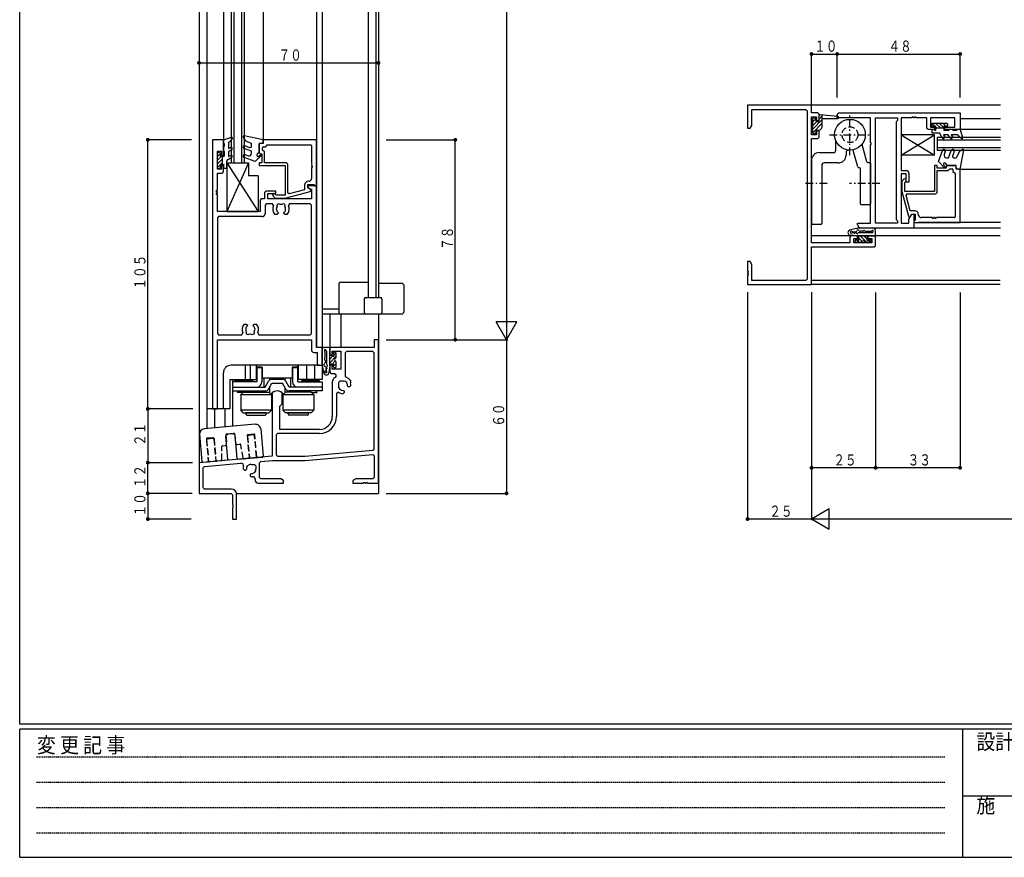
# Model space of a CAD drawing. Extents: x 0 to 1133, y 0 to 806.
# Drawn here: x 4 to 388, y 0 to 327 of the extents above; entities that cross this region are included whole.
import ezdxf

# ---------------------------------------------------------------- set-up
doc = ezdxf.new("R2010")
doc.units = 0
for name, pattern in [('HASENP', [3.5, 2.5, -1]), ('HIDDEN', [0.375, 0.25, -0.125]), ('ITTENSAP', [5.5, 3, -1, 0.5, -1])]:
    doc.linetypes.add(name, pattern=pattern)
for name, color, linetype in [('YKK_11', 7, 'CONTINUOUS'), ('YKK_12', 2, 'CONTINUOUS'), ('YKK_13', 4, 'CONTINUOUS'), ('YKK_D', 6, 'CONTINUOUS'), ('YKK_ZWAK', 7, 'CONTINUOUS')]:
    doc.layers.add(name, color=color, linetype=linetype)
doc.styles.get("Standard").update_dxf_attribs({"font": 'ROMANS.SHX', "bigfont": 'EXTFONT.SHX'})
doc.styles.add('YKK_OSSTYLE1', font='romans.shx', dxfattribs={"width": 0.9, "bigfont": 'EXTFONT.SHX'})

# ---------------------------------------------------------------- blocks, each defined once
blk = doc.blocks.new('A201')
at = {"layer": 'YKK_ZWAK', "color": 254, "linetype": 'Continuous'}
for p, q in [((21.000001, 34.999501), (21.000001, 409.99951)), ((571.000014, 34.999501), (21.000001, 34.999501)), ((544.000013, 33.999501), (21.000001, 33.999501)), ((21.000001, 8.9995), (21.000001, 33.999501)), ((205.000005, 33.999501), (205.000005, 8.9995)), ((21.000001, 8.9995), (544.000013, 8.9995))]:
    blk.add_line(p, q, dxfattribs=at)
at = {"layer": 'YKK_ZWAK', "color": 131, "linetype": 'HIDDEN'}
for p, q in [((24.284751, 28.633501), (201.565005, 28.633501)), ((24.284751, 23.684501), (201.565005, 23.684501)), ((24.284751, 18.7355), (201.565005, 18.7355)), ((24.284751, 13.7865), (201.565005, 13.7865))]:
    blk.add_line(p, q, dxfattribs=at)
at = {"layer": 'YKK_ZWAK', "color": 131, "linetype": 'Continuous'}
blk.add_line((205.000005, 21.000001), (297.000007, 21.000001), dxfattribs=at)
at = {"layer": 'YKK_ZWAK', "color": 131, "linetype": 'Continuous', "style": 'YKK_OSSTYLE1', "width": 0.9}
for s, p in [('変 更 記 事', (24.367481, 29.394844)), ('設計監理', (207.692335, 30.047503)), ('施\u3000\u3000工', (207.692335, 17.675001))]:
    blk.add_text(s, height=3, dxfattribs=at).set_placement(p)

msp = doc.modelspace()

# ---------------------------------------------------------------- linework, layer by layer
at = {"layer": 'YKK_11'}
for p, q in [((288.04, 293.48), (288.04, 284.48)), ((313.04, 293.48), (288.04, 293.48)), ((313.04, 290.48), (313.04, 293.48)), ((289.69, 285.6), (289.69, 291.83)), ((289.69, 291.83), (310.89, 291.83)), ((310.89, 291.83), (311.39, 291.33)), ((311.39, 291.33), (311.39, 225.63)), ((315.54, 290.48), (313.04, 290.48)), ((313.04, 281.98), (313.04, 288.98)), ((313.04, 288.98), (315.04, 288.98)), ((315.04, 288.98), (315.04, 287.48)), ((316.04, 289.98), (315.54, 290.48)), ((316.04, 287.48), (316.04, 289.98)), ((323.04, 288.53), (323.04, 289.48)), ((336.04, 288.53), (323.04, 288.53)), ((324.04, 290.48), (371.04, 290.48)), ((336.04, 278.78), (336.04, 288.53)), ((337.99, 247.43), (337.99, 288.53)), ((337.99, 288.53), (346.59, 288.53)), ((346.59, 288.53), (346.59, 287.53)), ((352.24, 288.53), (348.04, 288.53)), ((348.04, 288.53), (348.04, 267.98)), ((352.84, 288.83), (352.24, 288.83)), ((352.24, 288.83), (352.24, 288.53)), ((352.84, 288.53), (352.84, 288.83)), ((353.24, 288.53), (352.84, 288.53)), ((353.84, 288.83), (353.24, 288.83)), ((353.24, 288.83), (353.24, 288.53)), ((353.84, 288.53), (353.84, 288.83)), ((358.04, 288.53), (353.84, 288.53)), ((358.04, 284.48), (358.04, 288.53)), ((369.04, 288.53), (359.54, 288.53)), ((359.54, 288.53), (359.54, 284.98)), ((369.04, 284.98), (369.04, 288.53)), ((371.04, 290.48), (371.04, 283.98)), ((288.04, 284.48), (289.04, 284.48)), ((289.04, 284.48), (289.69, 285.6)), ((315.04, 287.48), (316.04, 287.48)), ((346.59, 287.53), (346.09, 287.03)), ((346.09, 287.03), (346.09, 248.93)), ((358.54, 283.98), (358.04, 284.48)), ((359.54, 284.98), (361.04, 284.98)), ((361.04, 284.98), (361.04, 283.98)), ((365.04, 283.98), (365.04, 284.98)), ((365.04, 284.98), (369.04, 284.98)), ((315.04, 281.98), (313.04, 281.98)), ((316.04, 283.48), (315.04, 283.48)), ((315.04, 283.48), (315.04, 281.98)), ((315.54, 280.48), (316.04, 280.98)), ((316.04, 280.98), (316.04, 283.48)), ((361.04, 283.98), (358.54, 283.98)), ((371.04, 283.98), (365.04, 283.98)), ((79.2, 280), (79.2, 175)), ((83.5, 280), (79.2, 280)), ((83.5, 274), (83.5, 280)), ((99, 278.5), (97.5, 278.5)), ((97.5, 278.5), (97.5, 275)), ((98.8, 276), (98.8, 276.9)), ((119.8, 280), (99, 280)), ((99, 280), (99, 278.5)), ((99.1, 277.2), (99.8, 277.2)), ((99.8, 277.2), (100.3, 277.7)), ((100.3, 277.7), (100.3, 277.75)), ((100.6, 278.05), (117.55, 278.05)), ((117.85, 277.75), (117.85, 270.8)), ((119.8, 262), (119.8, 280)), ((313.04, 239.83), (313.04, 280.48)), ((313.04, 280.48), (315.54, 280.48)), ((336.34, 278.78), (336.04, 278.78)), ((336.04, 247.43), (336.04, 278.18)), ((336.04, 278.18), (336.34, 278.18)), ((336.34, 278.18), (336.34, 278.78)), ((81.15, 268.5), (81.15, 275.5)), ((81.15, 275.5), (82.7, 275.5)), ((82.7, 275.5), (82.7, 274)), ((82.7, 274), (83.5, 274)), ((97.5, 275), (98, 274.5)), ((98, 274.5), (98.5, 274.5)), ((98.5, 274.5), (98.5, 271)), ((99.5, 275.3), (98.8, 276)), ((99.5, 271), (99.5, 275.3)), ((83.5, 270), (82.7, 270)), ((82.7, 270), (82.7, 268.5)), ((83.5, 267.5), (83.5, 270)), ((98.5, 271), (97.5, 271)), ((97.5, 271), (97.5, 270)), ((97.5, 270), (107.6, 270)), ((108.1, 271), (99.5, 271)), ((107.6, 270), (107.6, 258.4)), ((108.6, 270.5), (108.1, 271)), ((108.6, 259.36), (108.6, 270.5)), ((117.85, 270.2), (117.85, 269.8)), ((117.85, 269.8), (118.15, 269.8)), ((118.15, 269.2), (117.85, 269.2)), ((117.85, 269.2), (117.85, 264.8)), ((118.15, 269.8), (118.15, 269.2)), ((362.04, 269.98), (361.04, 269.98)), ((361.04, 269.98), (361.04, 259.88)), ((362.04, 268.98), (362.04, 269.98)), ((366.04, 269.98), (365.54, 269.48)), ((365.54, 269.48), (365.54, 268.98)), ((369.54, 269.98), (366.04, 269.98)), ((369.54, 268.48), (369.54, 269.98)), ((82.7, 268.5), (81.15, 268.5)), ((81.15, 260.3), (81.15, 267)), ((81.15, 267), (83, 267)), ((83, 267), (83.5, 267.5)), ((348.04, 267.98), (350.04, 267.98)), ((350.04, 266.68), (348.04, 266.68)), ((348.04, 266.68), (348.04, 247.43)), ((350.04, 263.48), (350.04, 266.68)), ((351.04, 266.98), (351.04, 263.48)), ((365.54, 268.98), (362.04, 268.98)), ((362.04, 259.38), (362.04, 267.98)), ((362.04, 267.98), (366.34, 267.98)), ((366.34, 267.98), (367.04, 268.68)), ((367.04, 268.68), (367.94, 268.68)), ((368.24, 268.38), (368.24, 267.68)), ((368.24, 267.68), (368.74, 267.18)), ((368.74, 267.18), (368.79, 267.18)), ((369.09, 266.88), (369.09, 249.93)), ((371.04, 268.48), (369.54, 268.48)), ((371.04, 247.68), (371.04, 268.48)), ((115.2, 262.3), (115.2, 260.48)), ((116.5, 261.2), (116.5, 262.5)), ((116.5, 262.5), (118.88, 262.5)), ((119.8, 262), (116.5, 262)), ((116.5, 262), (116.5, 261.2)), ((116.85, 263.8), (116.7, 263.8)), ((118.88, 262.5), (119.1, 262)), ((119.1, 262), (119.8, 262)), ((119.8, 199), (119.8, 262)), ((349.02, 264.6), (348.24, 263.83)), ((348.24, 263.83), (348.24, 259.88)), ((349.44, 263.33), (349.87, 263.75)), ((349.44, 259.88), (349.44, 263.33)), ((351.04, 263.48), (350.04, 263.48)), ((80.85, 259.7), (80.85, 260.3)), ((80.85, 260.3), (81.15, 260.3)), ((81.15, 259.7), (80.85, 259.7)), ((80.85, 258.7), (80.85, 259.3)), ((80.85, 259.3), (81.15, 259.3)), ((81.15, 258.7), (80.85, 258.7)), ((81.15, 259.3), (81.15, 259.7)), ((81.15, 252), (81.15, 258.7)), ((99.5, 259), (99.5, 257)), ((104, 260), (100.5, 260)), ((100.8, 257), (100.8, 259)), ((100.8, 259), (104, 259)), ((102.88, 257.98), (103.65, 257.2)), ((104.15, 258.4), (103.72, 258.82)), ((104, 259), (104, 260)), ((107.6, 258.4), (104.15, 258.4)), ((107.6, 257.2), (117.33, 259.81)), ((109.23, 258.88), (108.6, 259.36)), ((115.2, 260.48), (109.23, 258.88)), ((116.5, 261.2), (117.37, 260.7)), ((117.7, 260.51), (116.5, 261.2)), ((117.33, 259.81), (117.7, 260.29)), ((117.37, 260.7), (117.85, 260.7)), ((117.7, 260.29), (117.7, 260.51)), ((117.85, 260.7), (117.85, 257)), ((348.24, 259.88), (350.85, 250.15)), ((361.04, 259.88), (349.44, 259.88)), ((349.92, 258.25), (350.4, 258.88)), ((351.52, 252.28), (349.92, 258.25)), ((350.4, 258.88), (361.54, 258.88)), ((361.54, 258.88), (362.04, 259.38)), ((98.3, 257), (97.8, 256.5)), ((97.8, 256.5), (97.8, 252)), ((99.5, 257), (98.3, 257)), ((100.25, 255.05), (99.75, 254.55)), ((99.75, 254.55), (99.75, 251.05)), ((102.64, 255.05), (100.25, 255.05)), ((117.85, 257), (100.8, 257)), ((103.09, 254.34), (102.64, 255.05)), ((103.65, 257.2), (107.6, 257.2)), ((109.36, 255.05), (108.91, 254.34)), ((117.35, 255.05), (109.36, 255.05)), ((117.85, 254.55), (117.35, 255.05)), ((117.85, 204.45), (117.85, 254.55)), ((97.8, 252), (81.15, 252)), ((81.65, 250.05), (81.15, 249.55)), ((98.75, 250.05), (81.65, 250.05)), ((104.45, 250.9), (103.59, 250.9)), ((104.21, 253.2), (104.16, 253.08)), ((104.16, 253.08), (104.23, 252.69)), ((104.85, 251.3), (104.45, 250.9)), ((104.73, 251.72), (104.85, 251.44)), ((104.85, 251.44), (104.85, 251.3)), ((107.15, 251.44), (107.27, 251.72)), ((107.15, 251.3), (107.15, 251.44)), ((107.55, 250.9), (107.15, 251.3)), ((108.41, 250.9), (107.55, 250.9)), ((107.61, 252.2), (107.7, 252.29)), ((107.7, 252.29), (107.77, 252.69)), ((350.85, 250.15), (351.33, 249.78)), ((351.09, 248.98), (352.24, 250.98)), ((353.34, 252.28), (351.52, 252.28)), ((351.55, 249.78), (352.24, 250.98)), ((352.24, 250.98), (353.04, 250.98)), ((352.24, 250.98), (353.54, 250.98)), ((353.04, 250.98), (353.04, 245.48)), ((353.54, 250.98), (353.54, 248.6)), ((354.84, 250.63), (354.84, 250.78)), ((81.15, 249.55), (81.15, 204.45)), ((331.04, 246.98), (331.04, 247.43)), ((331.04, 247.43), (336.04, 247.43)), ((346.59, 247.43), (337.99, 247.43)), ((346.09, 248.93), (346.59, 248.43)), ((346.59, 248.43), (346.59, 247.43)), ((348.04, 247.43), (351.09, 247.43)), ((351.09, 247.43), (351.09, 248.98)), ((351.33, 249.78), (351.55, 249.78)), ((353.54, 248.6), (353.04, 248.38)), ((353.04, 248.38), (353.04, 247.68)), ((353.04, 247.68), (371.04, 247.68)), ((360.24, 249.63), (355.84, 249.63)), ((360.24, 249.33), (360.24, 249.63)), ((360.84, 249.33), (360.24, 249.33)), ((361.24, 249.63), (360.84, 249.63)), ((360.84, 249.63), (360.84, 249.33)), ((368.79, 249.63), (361.84, 249.63)), ((328.54, 242.48), (328.04, 241.98)), ((331.04, 242.48), (328.54, 242.48)), ((331.04, 241.48), (331.04, 242.48)), ((353.04, 245.48), (332.54, 245.48)), ((338.04, 242.48), (335.04, 242.48)), ((335.04, 242.48), (335.04, 241.48)), ((338.04, 238.68), (338.04, 242.48)), ((328.04, 239.83), (313.04, 239.83)), ((328.04, 241.98), (328.04, 239.83)), ((329.54, 239.83), (329.54, 241.48)), ((329.54, 241.48), (331.04, 241.48)), ((336.54, 239.83), (329.54, 239.83)), ((335.04, 241.48), (336.54, 241.48)), ((336.54, 241.48), (336.54, 239.83)), ((337.54, 238.18), (338.04, 238.68)), ((313.04, 223.48), (313.04, 238.18)), ((313.04, 238.18), (337.54, 238.18)), ((289.04, 232.48), (288.04, 232.48)), ((288.04, 232.48), (288.04, 228.78)), ((289.69, 231.35), (289.04, 232.48)), ((289.69, 225.13), (289.69, 231.35)), ((288.04, 228.78), (288.34, 228.78)), ((288.34, 228.18), (288.04, 228.18)), ((288.04, 228.18), (288.04, 227.78)), ((288.04, 227.78), (288.34, 227.78)), ((288.34, 227.18), (288.04, 227.18)), ((288.04, 227.18), (288.04, 223.48)), ((288.34, 228.78), (288.34, 228.18)), ((288.34, 227.78), (288.34, 227.18)), ((288.04, 223.48), (313.04, 223.48)), ((310.89, 225.13), (289.69, 225.13)), ((311.39, 225.63), (310.89, 225.13)), ((91.59, 208.1), (92.45, 208.1)), ((92.45, 208.1), (92.85, 207.7)), ((92.85, 207.56), (92.73, 207.28)), ((92.85, 207.7), (92.85, 207.56)), ((95.15, 207.7), (95.55, 208.1)), ((95.15, 207.56), (95.15, 207.7)), ((95.27, 207.28), (95.15, 207.56)), ((95.55, 208.1), (96.41, 208.1)), ((81.15, 204.45), (81.65, 203.95)), ((81.65, 203.95), (90.64, 203.95)), ((90.64, 203.95), (91.09, 204.66)), ((92.3, 206.71), (92.23, 206.31)), ((92.39, 206.8), (92.3, 206.71)), ((95.84, 205.92), (95.77, 206.31)), ((95.79, 205.8), (95.84, 205.92)), ((96.91, 204.66), (97.36, 203.95)), ((97.36, 203.95), (117.35, 203.95)), ((117.35, 203.95), (117.85, 204.45)), ((81.15, 175), (81.15, 202)), ((81.15, 202), (117.85, 202)), ((117.85, 202), (117.85, 198.05)), ((144, 202), (142.35, 202)), ((142.35, 202), (142.35, 199)), ((144, 146), (144, 202)), ((118.85, 197.05), (120.05, 197.05)), ((122, 199), (119.8, 199)), ((120.05, 197.05), (120.05, 192)), ((122, 192), (122, 199)), ((125.5, 199), (125, 198.5)), ((125, 198.5), (125, 196)), ((125, 196), (126, 196)), ((142.35, 199), (125.5, 199)), ((126, 196), (126, 197.5)), ((126, 197.5), (129.4, 197.5)), ((129.4, 197.5), (129.4, 190.5)), ((131.55, 197.35), (131.05, 196.85)), ((131.05, 196.85), (131.05, 187.77)), ((141.85, 197.35), (131.55, 197.35)), ((142.35, 196.85), (141.85, 197.35)), ((142.35, 159.31), (142.35, 196.85)), ((120.05, 192), (122, 192)), ((126, 192), (125, 192)), ((125, 192), (125, 189.35)), ((125, 189.35), (125.5, 188.85)), ((125.5, 188.85), (126.9, 188.85)), ((126, 190.5), (126, 192)), ((129.4, 190.5), (126, 190.5)), ((126.9, 188.85), (127.4, 188.35)), ((127.4, 188.35), (127.4, 187.69)), ((126, 185.45), (126, 172)), ((127.4, 187.69), (127.12, 187.25)), ((128.9, 185.8), (128.4, 185.3)), ((128.4, 185.3), (128.4, 184)), ((130.2, 185.8), (128.9, 185.8)), ((130.85, 185.79), (130.66, 185.74)), ((131.66, 185.23), (130.85, 185.79)), ((131.05, 187.77), (131.38, 187.29)), ((131.68, 185.03), (131.66, 185.23)), ((133.06, 186.02), (133.09, 185.12)), ((102.5, 181.24), (102.5, 156.49)), ((106.5, 177), (106.5, 181.24)), ((128.43, 181.45), (127.65, 181.04)), ((127.65, 181.04), (127.65, 172)), ((128.46, 183.54), (128.41, 183.35)), ((128.41, 183.35), (128.97, 182.54)), ((128.97, 182.54), (129.17, 182.52)), ((130.59, 181.42), (130.07, 180.9)), ((130.21, 182.2), (130.49, 182.08)), ((130.49, 182.08), (130.59, 181.98)), ((130.59, 181.98), (130.59, 181.42)), ((132.12, 183.71), (132, 183.99)), ((132.22, 183.61), (132.12, 183.71)), ((132.78, 183.61), (132.22, 183.61)), ((133.3, 184.13), (132.78, 183.61)), ((105.5, 176), (106.5, 177)), ((79.2, 175), (81.15, 175)), ((105.5, 167), (105.5, 176)), ((104.65, 165.35), (104.15, 164.85)), ((121, 165.35), (104.65, 165.35)), ((121, 167), (105.5, 167)), ((104.15, 164.85), (104.15, 157)), ((115.41, 156.5), (141.89, 158.82)), ((141.89, 158.82), (142.35, 159.31)), ((102.5, 156.49), (74, 154)), ((74, 154), (74, 142)), ((76.11, 152.53), (90.32, 153.77)), ((97.6, 153.95), (98.06, 154.45)), ((97.6, 148.15), (97.6, 153.95)), ((98.06, 154.45), (102.67, 154.85)), ((102.67, 154.85), (115.48, 154.85)), ((104.15, 157), (104.65, 156.5)), ((104.65, 156.5), (115.41, 156.5)), ((115.48, 154.85), (141.81, 157.15)), ((141.81, 157.15), (142.35, 156.65)), ((142.35, 156.65), (142.35, 148.15)), ((75.65, 152.03), (76.11, 152.53)), ((75.65, 144.15), (75.65, 152.03)), ((91.2, 151.63), (91.72, 151.11)), ((91.72, 151.11), (92.28, 151.11)), ((92.28, 151.11), (92.38, 151.21)), ((92.38, 151.21), (92.5, 151.49)), ((92.82, 152.53), (92.84, 152.73)), ((92.84, 152.73), (93.65, 153.29)), ((93.65, 153.29), (93.84, 153.24)), ((94.3, 153.3), (95.6, 153.3)), ((95.53, 150.04), (95.33, 150.02)), ((96.09, 150.85), (95.53, 150.04)), ((95.6, 153.3), (96.1, 152.8)), ((96.04, 151.04), (96.09, 150.85)), ((96.1, 152.8), (96.1, 151.5)), ((94.01, 149.58), (93.91, 149.48)), ((93.91, 149.48), (93.91, 148.92)), ((93.91, 148.92), (94.43, 148.4)), ((94.29, 149.7), (94.01, 149.58)), ((95.95, 147.45), (95.95, 147)), ((98.1, 147.65), (97.6, 148.15)), ((105.87, 147.65), (98.1, 147.65)), ((107, 147), (105.87, 147.65)), ((107, 146), (107, 147)), ((135.13, 147.65), (134, 147)), ((134, 147), (134, 146)), ((141.85, 147.65), (135.13, 147.65)), ((138.2, 146), (138.2, 146.3)), ((138.2, 146.3), (138.8, 146.3)), ((138.8, 146.3), (138.8, 146)), ((139.2, 146), (139.2, 146.3)), ((139.2, 146.3), (139.8, 146.3)), ((139.8, 146.3), (139.8, 146)), ((142.35, 148.15), (141.85, 147.65)), ((76.15, 143.65), (75.65, 144.15)), ((86.65, 143.65), (76.15, 143.65)), ((96.95, 146), (107, 146)), ((134, 146), (138.2, 146)), ((138.8, 146), (139.2, 146)), ((139.8, 146), (144, 146)), ((74, 142), (86.5, 142)), ((86.5, 142), (87, 141.5)), ((87, 141.5), (87, 137.67)), ((88.65, 132), (88.65, 141.65)), ((87, 137.67), (87.14, 137.48)), ((87.14, 136.52), (87, 136.33)), ((87, 136.33), (87, 132)), ((87.14, 137.48), (87.14, 136.52)), ((87, 132), (88.65, 132))]:
    msp.add_line(p, q, dxfattribs=at)
for centre, radius, start, end in [((324.04, 289.48), 1, 90, 180), ((99.1, 276.9), 0.3, 90, 180), ((100.6, 277.75), 0.3, 90, 180), ((117.55, 277.75), 0.3, 0, 90), ((117.85, 270.5), 0.3, 270, 90), ((350.04, 266.98), 1, 0, 90), ((367.94, 268.38), 0.3, 0, 90), ((368.79, 266.88), 0.3, 0, 90), ((116.7, 262.3), 1.5, 90, 180), ((116.85, 264.8), 1, 270, 0), ((349.44, 264.18), 0.6, 315, 135), ((100.5, 259), 1, 90, 180), ((103.3, 258.4), 0.6, 45, 225), ((106, 253), 3.2, 155.2336, 221.0143), ((106, 253), 1.8, 149.1468, 173.7399), ((105.14, 254.23), 0.75, 45.9526, 204.0473), ((106, 253), 1.8, 79.1466, 100.8531), ((106.86, 254.23), 0.75, 335.9526, 134.0471), ((106, 253), 1.8, 350.0394, 30.8531), ((106, 253), 3.2, 318.9854, 24.7663), ((98.75, 251.05), 1, 270, 0), ((106, 253), 1.8, 190.0404, 225.2068), ((106, 253), 1.8, 314.7926, 333.7397), ((353.34, 250.78), 1.5, 0, 90), ((355.84, 250.63), 1, 180, 270), ((368.79, 249.93), 0.3, 270, 0), ((332.54, 246.98), 1.5, 180, 270), ((361.54, 249.63), 0.3, 180.0003, 359.9997), ((94, 206), 3.2, 138.9855, 204.7664), ((94, 206), 3.2, 335.2336, 41.0146), ((94, 206), 1.8, 170.0404, 210.8532), ((94, 206), 1.8, 134.7931, 153.7399), ((93.14, 204.77), 0.75, 155.9527, 314.0472), ((94, 206), 1.8, 259.1467, 280.8532), ((94.86, 204.77), 0.75, 225.9527, 24.0474), ((94, 206), 1.8, 10.0397, 45.2073), ((94, 206), 1.8, 329.1469, 353.74), ((118.85, 198.05), 1, 180, 270), ((128, 185.45), 2, 116.1039, 180), ((130.2, 184), 1.8, 75.1276, 90), ((130.2, 184), 3.5, 35.1508, 70.2754), ((130.2, 184), 1.8, 359.7928, 34.8724), ((130.2, 184), 3.1, 2.3577, 21.1684), ((104.5, 179), 3, 48.19, 131.81), ((130.2, 184), 1.8, 180, 194.8724), ((130.2, 184), 3.1, 235.2885, 267.6423), ((130.2, 184), 1.8, 235.1276, 270.2072), ((121, 172), 5, 270, 0), ((121, 172), 6.65, 270, 0), ((90.4, 152.77), 1, 341.8823, 95), ((94.3, 151.5), 3.1, 161.8823, 177.6423), ((94.3, 151.5), 1.8, 145.1276, 180.2072), ((94.3, 151.5), 1.8, 90, 104.8724), ((94.3, 151.5), 1.8, 269.7928, 304.8724), ((94.3, 151.5), 1.8, 345.1276, 0), ((94.3, 151.5), 3.1, 272.3577, 279.1221), ((94.95, 147.45), 1, 0, 99.1221), ((96.95, 147), 1, 180, 270), ((86.65, 141.65), 2, 0, 90)]:
    msp.add_arc(centre, radius, start, end, dxfattribs=at)
at = {"layer": 'YKK_12'}
for p, q in [((74, 393.15), (74, 153.73)), ((77, 393.15), (77, 175)), ((83.5, 393.15), (83.5, 279.7)), ((86.6, 393.15), (86.6, 271)), ((87.6, 393.15), (87.6, 271)), ((90.6, 393.15), (90.6, 271)), ((91.6, 393.15), (91.6, 271)), ((99, 393.15), (99, 279.7)), ((119.8, 393.15), (119.8, 199)), ((122, 393.15), (122, 186.5)), ((140, 393.15), (140, 287.29)), ((142.99, 393.15), (142.99, 287.29)), ((144, 393.15), (144, 287.29)), ((386.77, 293.48), (312.74, 293.48)), ((140, 290.27), (140, 218.5)), ((142.99, 290.27), (142.99, 218.5)), ((144, 290.27), (144, 218.5)), ((371.04, 288.28), (386.77, 288.28)), ((362.04, 280.88), (362.04, 275.88)), ((386.79, 280.88), (362.04, 280.88)), ((386.77, 283.98), (371.04, 283.98)), ((386.79, 279.88), (362.04, 279.88)), ((386.79, 276.88), (362.04, 276.88)), ((386.79, 275.88), (362.04, 275.88)), ((86.6, 271), (91.6, 271)), ((386.79, 268.47), (371.04, 268.47)), ((386.77, 247.68), (355.04, 247.68)), ((386.73, 242.48), (313.04, 242.48)), ((386.77, 245.48), (352.74, 245.48)), ((386.73, 223.48), (312.74, 223.48)), ((386.73, 225.13), (313.04, 225.13)), ((122, 214), (128.7, 214)), ((129.2, 212), (122, 212)), ((125, 212), (125, 198.5)), ((129.3, 212), (129.3, 199)), ((144, 212), (144, 142)), ((122, 199), (119.8, 199)), ((83.5, 175), (83.5, 189)), ((121, 192), (86.5, 192)), ((92, 192), (92, 186.5)), ((93.93, 192), (93.93, 186.5)), ((96.3, 192), (96.3, 186.5)), ((112.7, 192), (112.7, 186.5)), ((116, 192), (116, 186.5)), ((119, 192), (119, 186.5)), ((86, 186.5), (86, 175)), ((86, 186.5), (96.3, 186.5)), ((87, 186.5), (87, 168.19)), ((122, 186.5), (112.7, 186.5)), ((86, 175), (77, 175)), ((77, 175), (77, 167.31)), ((80, 175), (80, 167.57)), ((84, 175), (84, 167.92)), ((88.65, 142), (144, 142))]:
    msp.add_line(p, q, dxfattribs=at)
msp.add_arc((86.5, 189), 3, 90, 180, dxfattribs=at)
at = {"layer": 'YKK_13'}
for p, q in [((313.54, 282.68), (313.54, 288.28)), ((313.84, 288.58), (314.44, 288.58)), ((314.74, 288.28), (314.74, 287.48)), ((316.04, 287.48), (316.04, 289.45)), ((316.04, 288.1), (317.24, 289.3)), ((323.36, 289.11), (316.37, 289.75)), ((317.24, 285.28), (317.24, 289.67)), ((317.24, 288.28), (323.32, 288.28)), ((314.74, 288.21), (313.54, 287.01)), ((317.24, 287.89), (313.54, 284.19)), ((315.12, 287.18), (313.54, 285.6)), ((317.24, 286.47), (313.54, 282.77)), ((315.04, 287.18), (315.74, 287.18)), ((359.84, 286.08), (359.84, 285.58)), ((365.94, 286.38), (360.14, 286.38)), ((361.44, 285.28), (360.14, 285.28)), ((360.16, 286.38), (361.26, 285.28)), ((361.44, 285.28), (361.44, 284.48)), ((361.44, 285.09), (362.06, 284.48)), ((361.44, 284.48), (361.44, 283.68)), ((364.64, 284.48), (361.44, 284.48)), ((361.57, 286.38), (363.47, 284.48)), ((362.98, 286.38), (364.64, 284.72)), ((364.4, 286.38), (365.5, 285.28)), ((365.94, 285.28), (364.64, 285.28)), ((364.64, 285.28), (364.64, 283.68)), ((365.81, 286.38), (366.24, 285.95)), ((366.24, 285.58), (366.24, 286.08)), ((83.5, 280), (86.61, 280.99)), ((86.96, 280.55), (86.47, 279.7)), ((91.24, 281.05), (92.02, 279.7)), ((99, 280), (91.56, 281.49)), ((314.44, 282.38), (313.84, 282.38)), ((314.74, 283.48), (314.74, 282.68)), ((315.04, 283.78), (315.74, 283.78)), ((348.04, 281.98), (348.04, 273.98)), ((348.04, 273.98), (361.04, 281.98)), ((348.04, 281.98), (361.04, 273.98)), ((361.04, 281.98), (348.04, 281.98)), ((359.94, 283.98), (359.94, 282.68)), ((360.92, 283.98), (359.94, 283.98)), ((359.94, 282.68), (362.94, 282.68)), ((360.92, 283.98), (361.44, 283.68)), ((361.04, 273.98), (361.04, 281.98)), ((364.07, 280.73), (362.94, 282.68)), ((362.94, 282.68), (362.94, 282.42)), ((364.5, 281.98), (364.93, 281.23)), ((366.44, 281.98), (364.5, 281.98)), ((366.52, 283.68), (364.64, 283.68)), ((367.16, 280.73), (366.44, 281.98)), ((366.44, 281.98), (366.44, 281.79)), ((367.04, 283.98), (366.52, 283.68)), ((368.04, 283.98), (367.04, 283.98)), ((370.04, 281.98), (367.59, 281.98)), ((367.59, 281.98), (368.02, 281.23)), ((368.04, 283.98), (368.56, 283.68)), ((369.52, 283.68), (368.56, 283.68)), ((370.04, 283.98), (369.52, 283.68)), ((371.04, 283.98), (370.04, 283.98)), ((370.04, 281.98), (370.74, 281.01)), ((371.59, 280.52), (370.74, 281.01)), ((371.04, 283.98), (372.03, 280.87)), ((83.5, 280), (83.5, 279)), ((83.5, 279), (83.8, 278.48)), ((83.5, 277), (83.8, 277.52)), ((83.5, 277), (83.5, 276)), ((83.8, 278.48), (83.8, 277.52)), ((85.5, 279), (86.47, 279.7)), ((85.5, 279), (85.5, 276.55)), ((85.5, 276.55), (86.25, 276.98)), ((92.01, 277.68), (93.83, 277.02)), ((92.02, 279.7), (94.5, 278.5)), ((94.5, 277.49), (94.5, 278.5)), ((97.5, 275), (97.5, 278.5)), ((98.3, 278.5), (97.5, 278.5)), ((99, 279.2), (99, 280)), ((322.54, 275.98), (322.54, 279.38)), ((334.68, 271.4), (332.86, 278.21)), ((81.1, 274.77), (81.53, 275.2)), ((81.1, 274.9), (81.1, 269.1)), ((81.1, 273.36), (82.2, 274.46)), ((81.1, 271.94), (82.76, 273.6)), ((81.9, 275.2), (81.4, 275.2)), ((82.2, 274.9), (82.2, 273.6)), ((82.2, 273.6), (83.8, 273.6)), ((83, 273.6), (83, 270.4)), ((83.5, 276), (83.8, 275.48)), ((83.8, 275.48), (83.8, 273.6)), ((86.75, 273.03), (84.8, 271.9)), ((86.75, 276.12), (85.5, 275.4)), ((85.5, 275.4), (85.69, 275.4)), ((85.5, 275.4), (85.5, 273.46)), ((85.5, 273.46), (86.25, 273.89)), ((94.5, 275.5), (91.59, 276.56)), ((95.91, 271.5), (91.59, 273.07)), ((92.01, 274.2), (93.16, 273.78)), ((94.5, 274.72), (94.5, 275.5)), ((98.23, 273.81), (95.91, 271.5)), ((97.5, 275), (96.7, 274.4)), ((97.35, 273.65), (97.87, 274.17)), ((316.04, 274.98), (321.54, 274.98)), ((326.54, 275), (326.54, 273.98)), ((331.08, 269.4), (329.35, 275.84)), ((361.04, 273.98), (348.04, 273.98)), ((362.54, 271.56), (364.11, 275.88)), ((365.24, 275.47), (364.82, 274.32)), ((365.76, 272.98), (366.54, 272.98)), ((366.54, 272.98), (367.6, 275.88)), ((368.73, 275.47), (368.06, 273.65)), ((368.53, 272.98), (369.54, 272.98)), ((370.74, 275.46), (369.54, 272.98)), ((372.09, 276.24), (370.74, 275.46)), ((371.04, 268.48), (372.54, 275.92)), ((81.1, 270.53), (83, 272.43)), ((81.1, 269.11), (82.2, 270.21)), ((82.2, 270.4), (82.2, 269.1)), ((82.2, 270.4), (83, 270.4)), ((82.39, 270.4), (83, 271.01)), ((83, 270.4), (83.8, 270.4)), ((83.5, 269.88), (83.8, 270.4)), ((83.5, 269.88), (83.5, 268.9)), ((84.8, 271.9), (85.05, 271.9)), ((84.8, 268.9), (84.8, 271.9)), ((93.3, 271), (84.8, 252)), ((84.8, 271), (97.1, 252)), ((84.8, 271), (84.8, 252)), ((84.8, 271), (93.3, 271)), ((93.3, 271), (93.3, 266)), ((313.04, 271.98), (313.04, 247.28)), ((317.04, 269.98), (317.04, 247.28)), ((323.54, 270.98), (318.04, 270.98)), ((331.37, 269.18), (331.74, 269.18)), ((334.97, 271.18), (335.74, 271.18)), ((336.04, 270.88), (336.04, 255.08)), ((364.85, 269.25), (362.54, 271.56)), ((364.69, 270.12), (365.21, 269.61)), ((366.04, 269.98), (365.44, 270.78)), ((366.04, 269.98), (369.54, 269.98)), ((369.54, 269.18), (369.54, 269.98)), ((81.4, 268.8), (81.9, 268.8)), ((83.5, 268.9), (84.8, 268.9)), ((97.1, 266), (93.3, 266)), ((97.1, 266), (97.1, 252)), ((332.04, 268.88), (332.04, 255.08)), ((370.24, 268.48), (371.04, 268.48)), ((332.34, 254.78), (335.74, 254.78)), ((84.8, 252), (97.1, 252)), ((316.74, 246.98), (313.34, 246.98)), ((330.81, 245.44), (328.02, 244.8)), ((330.79, 242.49), (328.12, 242.84)), ((329.27, 243.9), (329.29, 243.89)), ((330.31, 244.09), (329.47, 243.9)), ((330.28, 243.77), (330.3, 243.76)), ((330.86, 242.49), (337.54, 242.49)), ((337.04, 245.49), (331.26, 245.49)), ((336.54, 243.69), (331.53, 243.69)), ((331.54, 240.99), (331.54, 242.49)), ((332.94, 244.29), (332.02, 244.29)), ((332.06, 242.49), (334.56, 239.99)), ((333.47, 242.49), (334.75, 241.21)), ((334.17, 244.29), (336.22, 244.29)), ((334.89, 242.49), (334.94, 242.43)), ((334.94, 241.51), (334.94, 242.49)), ((338.04, 242.99), (338.04, 244.49)), ((330.14, 240.69), (330.14, 240.29)), ((330.44, 240.99), (331.54, 240.99)), ((330.44, 239.99), (332.39, 239.99)), ((330.73, 240.99), (331.73, 239.99)), ((331.54, 241.59), (332.77, 240.36)), ((334.09, 239.99), (335.64, 239.99)), ((335.17, 240.79), (335.87, 240.09)), ((335.46, 240.99), (336.04, 240.99)), ((335.85, 240.07), (336.25, 240.47)), ((128.7, 212.5), (128.7, 224)), ((129.2, 224.5), (140, 224.5)), ((144, 224), (153, 224)), ((154, 213), (154, 223)), ((138.5, 218), (138.5, 212.5)), ((139, 218.5), (144.8, 218.5)), ((145.3, 218), (145.3, 212.5)), ((144.8, 212), (129.2, 212)), ((153, 212), (144, 212)), ((122, 198), (122, 192.22)), ((124.5, 199), (123, 199)), ((123.2, 195.12), (123.2, 197.18)), ((123.8, 197.5), (123.8, 192.48)), ((125, 191.81), (125, 198.5)), ((126.5, 196.42), (126.5, 197)), ((126.7, 196.13), (127.4, 196.83)), ((127.41, 196.81), (127.01, 197.21)), ((127.5, 195.05), (127.5, 196.6)), ((123.2, 193.9), (123.2, 192.98)), ((125, 195.85), (125.05, 195.9)), ((125.98, 195.9), (125, 195.9)), ((125, 194.43), (126.27, 195.7)), ((125, 193.02), (127.5, 195.52)), ((126.5, 192.5), (125, 192.5)), ((125.9, 192.5), (127.13, 193.73)), ((126.5, 191.69), (127.5, 192.69)), ((126.5, 191.4), (126.5, 192.5)), ((127.5, 191.4), (127.5, 193.35)), ((96.5, 191.3), (96.5, 192)), ((96.5, 191.3), (96.5, 185.5)), ((98.6, 191.3), (96.5, 191.3)), ((98.5, 191), (96.5, 191)), ((98.5, 191.3), (98.5, 185.5)), ((98.6, 191.3), (98.6, 187)), ((112.5, 191.3), (110.4, 191.3)), ((110.4, 191.3), (110.4, 187)), ((110.5, 191.3), (110.5, 185.5)), ((112.5, 191), (110.5, 191)), ((112.5, 191.3), (112.5, 192)), ((112.5, 185.5), (112.5, 191.3)), ((122.05, 191.77), (122.68, 188.98)), ((123.39, 191.27), (123.58, 190.43)), ((123.59, 190.23), (123.59, 190.25)), ((123.72, 191.24), (123.72, 191.26)), ((125, 191.75), (124.65, 189.08)), ((126.8, 191.1), (127.2, 191.1)), ((96.5, 185.5), (87, 185.5)), ((87, 185.5), (87, 183.5)), ((88, 186), (95, 186)), ((88, 185.5), (88, 186)), ((95, 185.5), (88, 185.5)), ((95, 186), (95, 185.5)), ((110.4, 187), (98.6, 187)), ((99.25, 187), (99.25, 183.5)), ((99.85, 183.5), (101.15, 185.75)), ((101.15, 182.75), (102.45, 185)), ((101.5, 187), (101.5, 186.16)), ((106.55, 186.5), (102.45, 186.5)), ((102.45, 185), (106.55, 185)), ((107.85, 182.75), (106.55, 185)), ((107.5, 187), (107.5, 186.16)), ((109.15, 183.5), (107.85, 185.75)), ((109.75, 187), (109.75, 183.5)), ((112.5, 185.5), (122, 185.5)), ((114, 186), (114, 185.5)), ((121, 186), (114, 186)), ((114, 185.5), (121, 185.5)), ((121, 185.5), (121, 186)), ((122, 185.5), (122, 183.5)), ((87, 183.5), (87, 182)), ((87, 183.5), (99.85, 183.5)), ((87, 183.5), (96.5, 183.5)), ((87, 182), (99.85, 182)), ((89.5, 182), (88.9, 181.4)), ((91.15, 181.4), (88.9, 181.4)), ((90.25, 180.5), (91.25, 181.5)), ((91.25, 181.5), (101.25, 181.5)), ((93.5, 182), (93.75, 181.75)), ((93.75, 181.5), (93.75, 182)), ((98.75, 181.5), (98.75, 182)), ((99.25, 182), (99.25, 181.5)), ((101.25, 181.5), (102.25, 180.5)), ((101.5, 183.36), (101.5, 181.25)), ((107.75, 181.5), (106.75, 180.5)), ((107.5, 183.36), (107.5, 181.25)), ((117.75, 181.5), (107.75, 181.5)), ((122, 183.5), (109.15, 183.5)), ((122, 182), (109.15, 182)), ((109.75, 182), (109.75, 181.5)), ((110.25, 181.5), (110.25, 182)), ((122, 183.5), (112.5, 183.5)), ((115.5, 182), (115.25, 181.75)), ((115.25, 181.5), (115.25, 182)), ((117.75, 181.5), (118.75, 180.5)), ((117.85, 181.4), (120.1, 181.4)), ((119.5, 182), (120.1, 181.4)), ((122, 183.5), (122, 182)), ((102.25, 180.5), (90.25, 180.5)), ((90.25, 180.5), (90.25, 174.5)), ((102.25, 180.5), (102.25, 174.5)), ((118.75, 180.5), (106.75, 180.5)), ((106.75, 180.5), (106.75, 174.5)), ((118.75, 180.5), (118.75, 174.5)), ((102.25, 174.5), (90.25, 174.5)), ((91.25, 173.5), (90.25, 174.5)), ((91.25, 173.5), (101.25, 173.5)), ((100.25, 173.5), (92.25, 173.5)), ((92.25, 173), (92.25, 173.5)), ((100.25, 173), (100.25, 173.5)), ((101.25, 173.5), (102.25, 174.5)), ((118.75, 174.5), (106.75, 174.5)), ((107.75, 173.5), (106.75, 174.5)), ((117.75, 173.5), (107.75, 173.5)), ((108.75, 173.5), (116.75, 173.5)), ((108.75, 173), (108.75, 173.5)), ((116.75, 173), (116.75, 173.5)), ((117.75, 173.5), (118.75, 174.5)), ((92.75, 172.5), (99.75, 172.5)), ((116.25, 172.5), (109.25, 172.5)), ((95.92, 168.97), (75.99, 167.22)), ((98.08, 167.15), (99.02, 156.49)), ((74.17, 165.06), (75.11, 154.4)), ((85.27, 155.29), (84.47, 164.4)), ((88.85, 155.6), (88.06, 164.71)), ((85, 154.96), (75.43, 154.13)), ((89.18, 155.33), (98.74, 156.16))]:
    msp.add_line(p, q, dxfattribs=at)
at = {"layer": 'YKK_13', "linetype": 'ITTENSAP'}
for p, q in [((328.04, 273.98), (328.04, 289.98)), ((320.04, 281.98), (336.04, 281.98)), ((319.18, 262.98), (310.05, 262.98)), ((339.66, 262.98), (327.93, 262.98))]:
    msp.add_line(p, q, dxfattribs=at)
at = {"layer": 'YKK_13', "linetype": 'HASENP'}
for p, q in [((84.9, 165.19), (87.49, 165.42)), ((76.85, 163.18), (77.6, 154.62)), ((76.97, 162.89), (77.7, 154.62)), ((79.51, 163.72), (77.12, 163.51)), ((79.44, 163.41), (77.25, 163.22)), ((79.76, 163.14), (80.49, 154.87)), ((79.84, 163.44), (80.59, 154.88)), ((84.45, 164.65), (84.75, 161.26)), ((88.33, 161.58), (88.04, 164.96)), ((92.79, 164.58), (93.54, 156.01)), ((92.91, 164.29), (93.64, 156.02)), ((95.45, 165.11), (93.06, 164.9)), ((95.38, 164.8), (93.19, 164.61)), ((96.43, 156.26), (95.7, 164.53)), ((96.53, 156.27), (95.78, 164.84)), ((82.9, 155.05), (82.9, 160.33)), ((83.18, 160.63), (84.29, 160.72)), ((88.87, 161.12), (89.99, 161.22)), ((91.22, 155.78), (90.31, 160.97))]:
    msp.add_line(p, q, dxfattribs=at)
at = {"layer": 'YKK_13'}
msp.add_circle((328.04, 281.98), 6, dxfattribs=at)
at = {"layer": 'YKK_13', "linetype": 'HASENP'}
msp.add_circle((328.04, 281.98), 3.1, dxfattribs=at)
at = {"layer": 'YKK_13'}
for centre, radius, start, end in [((313.84, 288.28), 0.3, 90, 179.989), ((314.44, 288.28), 0.3, 359.992, 90), ((316.34, 289.45), 0.3, 84.7945, 179.9916), ((323.32, 288.7), 0.418, 270, 84.7944), ((315.04, 287.48), 0.3, 179.9881, 270), ((315.74, 287.48), 0.3, 270, 359.9888), ((315.74, 285.28), 1.5, 269.9888, 359.9912), ((360.14, 286.08), 0.3, 90, 180), ((360.14, 285.58), 0.3, 180, 270), ((365.94, 286.08), 0.3, 0, 90), ((365.94, 285.58), 0.3, 270, 0), ((86.7, 280.7), 0.3, 329.9958, 107.5899), ((91.5, 281.2), 0.3, 78.6472, 209.9982), ((313.84, 282.68), 0.3, 179.989, 270), ((314.44, 282.68), 0.3, 270, 359.9949), ((315.04, 283.48), 0.3, 90, 179.992), ((364.5, 280.98), 0.5, 210, 30), ((367.59, 280.98), 0.5, 210, 30), ((371.74, 280.78), 0.3, 239.9958, 17.5899), ((86.5, 276.55), 0.5, 300, 120), ((91.8, 277.12), 0.6, 69.9998, 249.9993), ((94, 277.49), 0.5, 249.9988, 359.9983), ((98.3, 279.2), 0.7, 270, 359.9988), ((321.54, 279.38), 1, 360, 21.7868), ((333.15, 278.29), 0.3, 144.1472, 195.0032), ((81.4, 274.9), 0.3, 90, 180), ((81.9, 274.9), 0.3, 0, 90), ((86.5, 273.46), 0.5, 300, 120), ((91.8, 273.64), 0.6, 69.9988, 249.9985), ((93.5, 274.72), 1, 249.9987, 359.9991), ((97, 274), 0.5, 126.8825, 314.9975), ((98.05, 273.99), 0.25, 314.9975, 135.0247), ((316.04, 271.98), 3, 90, 180), ((321.54, 275.98), 1, 270, 360), ((323.54, 273.98), 3, 270, 360), ((327.54, 275), 1, 85.904, 180), ((329.06, 275.76), 0.3, 15.0032, 99.3281), ((364.68, 275.68), 0.6, 339.9988, 159.9985), ((365.76, 273.98), 1, 159.9987, 270), ((368.16, 275.68), 0.6, 339.9998, 159.9993), ((368.53, 273.48), 0.5, 159.9988, 270), ((372.24, 275.98), 0.3, 348.6472, 119.9982), ((81.4, 269.1), 0.3, 180, 270), ((81.9, 269.1), 0.3, 270, 0), ((318.04, 269.98), 1, 90, 180), ((331.37, 269.48), 0.3, 195.0032, 270), ((331.74, 268.88), 0.3, 0.0032, 90), ((334.97, 271.48), 0.3, 195.0032, 270), ((335.74, 270.88), 0.3, 0.0032, 90), ((365.04, 270.48), 0.5, 36.8825, 224.9975), ((365.03, 269.43), 0.25, 224.9975, 45.0247), ((370.24, 269.18), 0.7, 180, 270), ((332.34, 255.08), 0.3, 180.0032, 270), ((335.74, 255.08), 0.3, 270, 0.0032), ((313.34, 247.28), 0.3, 180, 270), ((316.74, 247.28), 0.3, 270, 0), ((328.25, 243.83), 1, 102.8457, 262.6204), ((328.55, 243.99), 0.4, 26.2664, 318.8714), ((329.23, 243.4), 0.5, 82.6204, 138.8714), ((329.36, 244.39), 0.5, 206.2664, 282.8457), ((329.23, 243.6), 0.3, 22.6204, 82.6204), ((329.79, 243.83), 0.3, 202.6204, 322.6204), ((330.26, 243.47), 0.3, 82.6204, 142.6204), ((330.22, 243.27), 0.5, 31.3026, 82.6204), ((330.2, 244.58), 0.5, 282.8457, 342.8457), ((330.9, 243.69), 0.3, 211.3026, 321.3178), ((331.15, 244.29), 0.5, 30.0241, 162.8457), ((330.86, 242.99), 0.5, 262.6204, 270), ((331.26, 243.49), 2, 89.9087, 102.8457), ((331.53, 243.19), 0.5, 90, 141.3178), ((332.02, 244.79), 0.5, 210.0241, 270.0241), ((332.92, 244.79), 0.5, 272.8086, 321.3178), ((333.54, 244.29), 0.3, 38.6683, 141.3178), ((334.17, 244.79), 0.5, 218.6683, 270), ((336.22, 244.79), 0.5, 270, 321.3178), ((336.54, 243.99), 0.3, 270, 335.7048), ((336.84, 244.29), 0.3, 294.2952, 141.3178), ((337.09, 243.74), 0.3, 114.2952, 155.7048), ((337.04, 244.49), 1, 0, 90), ((337.54, 242.99), 0.5, 270, 0), ((330.44, 240.69), 0.3, 90, 180), ((330.44, 240.29), 0.3, 180, 270), ((332.39, 240.29), 0.3, 270, 340.5288), ((333.24, 239.99), 0.6, 19.4712, 160.5288), ((334.09, 240.29), 0.3, 199.4712, 270), ((334.94, 240.99), 0.3, 120, 330), ((334.64, 241.51), 0.3, 300, 0), ((335.46, 240.69), 0.3, 90, 150), ((335.64, 240.29), 0.3, 270, 315), ((336.04, 240.69), 0.3, 347.42, 90), ((336.04, 240.69), 0.3, 315, 3.2697), ((129.2, 224), 0.5, 90, 180), ((153, 223), 1, 0, 90), ((139, 218), 0.5, 90, 180), ((144.8, 218), 0.5, 0, 90), ((129.2, 212.5), 0.5, 180, 270), ((139, 212.5), 0.5, 180, 270), ((144.8, 212.5), 0.5, 270, 0), ((153, 213), 1, 270, 0), ((123, 198), 1, 90, 180), ((123.2, 197.8), 0.3, 24.2952, 231.3178), ((122.7, 197.18), 0.5, 0, 51.3178), ((123.75, 198.05), 0.3, 204.2952, 245.7048), ((123.5, 197.5), 0.3, 0, 65.7048), ((124.5, 198.5), 0.5, 0, 90), ((126.5, 195.9), 0.3, 210, 60), ((126.8, 197), 0.3, 77.42, 180), ((126.8, 196.42), 0.3, 180, 240), ((126.8, 197), 0.3, 45, 93.2697), ((127.2, 196.6), 0.3, 0, 45), ((124, 192.22), 2, 179.9087, 192.8457), ((123.2, 192.11), 0.5, 120.0241, 252.8457), ((123.2, 194.5), 0.3, 128.6683, 231.3178), ((122.7, 192.98), 0.5, 300.0241, 0.0241), ((122.7, 195.12), 0.5, 308.6683, 0), ((122.7, 193.88), 0.5, 2.8086, 51.3178), ((124.3, 192.48), 0.5, 180, 231.3178), ((125.98, 195.6), 0.3, 30, 90), ((127.5, 194.2), 0.6, 109.4712, 250.5288), ((127.2, 195.05), 0.3, 289.4712, 0), ((127.2, 193.35), 0.3, 0, 70.5288), ((123.66, 189.2), 1, 192.8457, 352.6204), ((122.91, 191.16), 0.5, 12.8457, 72.8457), ((123.5, 189.51), 0.4, 116.2664, 48.8714), ((123.1, 190.31), 0.5, 296.2664, 12.8457), ((123.89, 190.19), 0.3, 112.6204, 172.6204), ((124.09, 190.19), 0.5, 172.6204, 228.8714), ((124.22, 191.18), 0.5, 121.3026, 172.6204), ((124.02, 191.22), 0.3, 172.6204, 232.6204), ((123.66, 190.74), 0.3, 292.6204, 52.6204), ((123.8, 191.86), 0.3, 301.3026, 51.3178), ((124.5, 191.81), 0.5, 352.6204, 0), ((126.8, 191.4), 0.3, 180, 270), ((127.2, 191.4), 0.3, 270, 0), ((96.5, 185.5), 2, 270, 0), ((102.45, 185), 1.5, 90, 150), ((106.55, 185), 1.5, 30, 90), ((112.5, 185.5), 2, 180, 270), ((99.85, 183.5), 1.5, 270, 330), ((104.5, 179), 3, 34.8179, 145.1821), ((109.15, 183.5), 1.5, 210, 270), ((92.75, 173), 0.5, 180, 270), ((99.75, 173), 0.5, 270, 0), ((109.25, 173), 0.5, 180, 270), ((116.25, 173), 0.5, 270, 0), ((76.17, 165.23), 2, 95, 185), ((86.46, 162.32), 3, 61.2511, 128.7491), ((96.09, 166.97), 2, 5, 95), ((84.77, 164.42), 0.3, 128.7491, 185), ((87.76, 164.68), 0.3, 5, 61.2511), ((75.41, 154.42), 0.3, 185, 275), ((84.97, 155.26), 0.3, 275, 5), ((89.15, 155.63), 0.3, 185, 275), ((98.72, 156.46), 0.3, 275, 5)]:
    msp.add_arc(centre, radius, start, end, dxfattribs=at)
at = {"layer": 'YKK_13', "linetype": 'HASENP'}
for centre, radius, start, end in [((87.54, 164.92), 0.5, 5, 95), ((77.15, 163.21), 0.3, 95, 185), ((77.27, 162.92), 0.3, 95, 185), ((79.46, 163.11), 0.3, 5, 95), ((79.54, 163.42), 0.3, 5, 95), ((84.95, 164.69), 0.5, 95, 185), ((88.83, 161.62), 0.5, 185, 275), ((93.09, 164.6), 0.3, 95, 185), ((93.21, 164.31), 0.3, 95, 185), ((95.4, 164.51), 0.3, 5, 95), ((95.48, 164.81), 0.3, 5, 95), ((83.2, 160.33), 0.3, 95, 180), ((84.25, 161.22), 0.5, 275, 5), ((90.01, 160.92), 0.3, 10, 95), ((77.3, 154.59), 0.3, 275, 5), ((78, 154.65), 0.3, 185, 275), ((80.19, 154.84), 0.3, 275, 5), ((80.88, 154.9), 0.3, 185, 275), ((82.6, 155.05), 0.3, 275, 0), ((91.52, 155.83), 0.3, 190, 275), ((93.24, 155.98), 0.3, 275, 5), ((93.93, 156.05), 0.3, 185, 275), ((96.13, 156.24), 0.3, 275, 5), ((96.82, 156.3), 0.3, 185, 275)]:
    msp.add_arc(centre, radius, start, end, dxfattribs=at)
at = {"layer": 'YKK_D'}
for p, q in [((194, 576.29), (194, 202)), ((313.04, 293.18), (313.04, 313.97)), ((313.04, 313.47), (323.04, 313.47)), ((323.04, 296.47), (323.04, 313.97)), ((323.04, 313.47), (371.04, 313.47)), ((371.04, 296.47), (371.04, 313.97)), ((74, 310), (144, 310)), ((71, 280), (53.5, 280)), ((54, 175), (54, 280)), ((147, 280), (174.5, 280)), ((174, 202), (174, 280)), ((288.04, 220.48), (288.04, 131.5)), ((313.04, 220.48), (313.04, 131.5)), ((313.04, 220.47), (313.04, 131.5)), ((313.04, 220.47), (313.04, 151.5)), ((338.04, 220.47), (338.04, 151.5)), ((371.04, 220.47), (371.04, 151.5)), ((198, 208.93), (190, 208.93)), ((194, 202), (190, 208.93)), ((194, 202), (198, 208.93)), ((147, 202), (194.5, 202)), ((147, 202), (194.5, 202)), ((147, 202), (174.5, 202)), ((194, 202), (194, 142)), ((70.91, 175), (53.5, 175)), ((71.52, 175), (53.5, 175)), ((54, 175), (54, 154)), ((71.41, 154), (53.5, 154)), ((71.41, 154), (53.5, 154)), ((54, 142), (54, 154)), ((338.04, 152), (313.04, 152)), ((371.04, 152), (338.04, 152)), ((70.91, 142), (53.5, 142)), ((71.35, 142), (53.5, 142)), ((54, 142), (54, 132)), ((147, 142), (194.5, 142)), ((313.04, 132.07), (319.97, 136.07)), ((319.97, 128.07), (319.97, 136.07)), ((70.91, 132), (53.5, 132)), ((313.04, 132), (288.04, 132)), ((313.04, 132.07), (319.97, 128.07)), ((1029, 132), (313.04, 132))]:
    msp.add_line(p, q, dxfattribs=at)
at = {"layer": 'YKK_D', "const_width": 0.75}
for points in [[(313.42, 313.47, 1), (312.67, 313.47, 1)], [(323.42, 313.47, 1), (322.67, 313.47, 1)], [(323.42, 313.47, 1), (322.67, 313.47, 1)], [(371.42, 313.47, 1), (370.67, 313.47, 1)], [(74.38, 310, 1), (73.62, 310, 1)], [(144.38, 310, 1), (143.62, 310, 1)], [(54.38, 280, 1), (53.62, 280, 1)], [(174.38, 280, 1), (173.63, 280, 1)], [(174.38, 202, 1), (173.63, 202, 1)], [(54.38, 175, 1), (53.62, 175, 1)], [(54.38, 175, 1), (53.62, 175, 1)], [(54.38, 154, 1), (53.62, 154, 1)], [(54.38, 154, 1), (53.62, 154, 1)], [(313.42, 152, 1), (312.67, 152, 1)], [(338.42, 152, 1), (337.67, 152, 1)], [(338.42, 152, 1), (337.67, 152, 1)], [(371.42, 152, 1), (370.67, 152, 1)], [(54.38, 142, 1), (53.62, 142, 1)], [(54.38, 142, 1), (53.62, 142, 1)], [(194.38, 142, 1), (193.63, 142, 1)], [(54.38, 132, 1), (53.62, 132, 1)], [(288.42, 132, 1), (287.67, 132, 1)]]:
    msp.add_lwpolyline(points, format="xyb", close=True, dxfattribs=at)

# ---------------------------------------------------------------- block references
at = {"layer": 'YKK_ZWAK', "xscale": 2, "yscale": 2, "zscale": 2}
msp.add_blockref('A201', (-38, -18), dxfattribs=at)

# ---------------------------------------------------------------- texts
at = {"layer": 'YKK_D', "color": 6, "width": 0.766283}
for s, p in [('７０', (105.02, 310.9)), ('１０', (314.06, 314.37)), ('４８', (343.06, 314.37)), ('２５', (321.56, 152.9)), ('３３', (350.56, 152.9)), ('２５', (296.56, 132.9))]:
    msp.add_text(s, height=4.35, dxfattribs=at).set_placement(p)
for s, p in [('７８', (173.1, 237.02)), ('１０５', (53.1, 221.52)), ('６０', (193.1, 168.02)), ('２１', (53.1, 160.52)), ('１２', (53.1, 144.02)), ('１０', (53.1, 133.02))]:
    msp.add_text(s, height=4.35, rotation=90, dxfattribs=at).set_placement(p)

doc.saveas('drawing.dxf')
